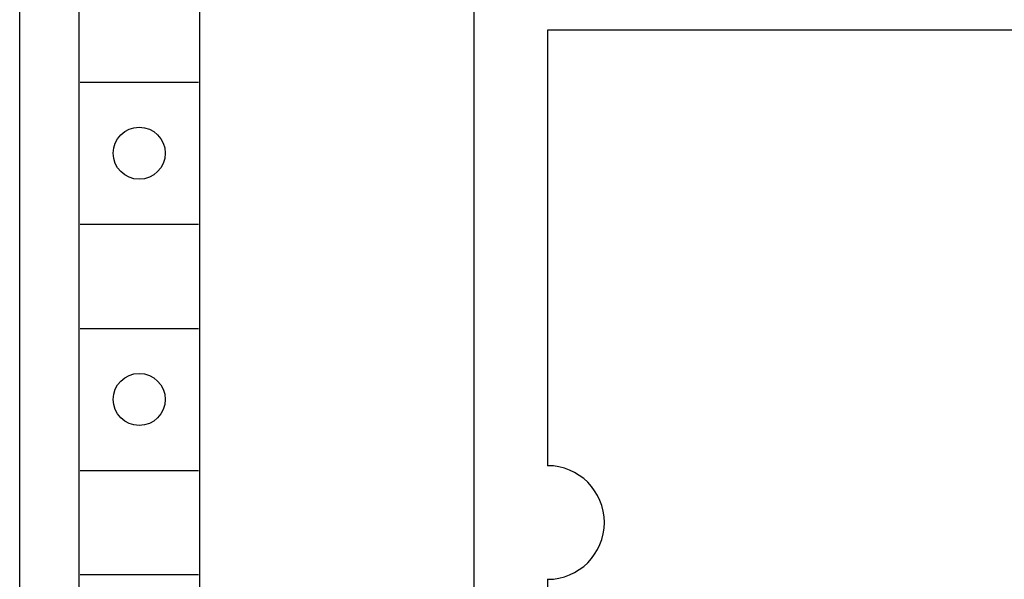
# Model space of a CAD drawing. Extents: x 0 to 594, y 0 to 420.
# Drawn here: x 246 to 267, y 345 to 357 of the extents above; entities that cross this region are included whole.
import ezdxf

# ---------------------------------------------------------------- set-up
doc = ezdxf.new("R2010")
doc.units = 0
doc.header["$LTSCALE"] = 32.67
doc.header["$MEASUREMENT"] = 0
doc.layers.add('10000_FRONT', color=7, linetype='CONTINUOUS')

msp = doc.modelspace()

# ---------------------------------------------------------------- linework, layer by layer
at = {"layer": '10000_FRONT', "color": 7, "linetype": 'Continuous'}
for p, q in [((246.21507, 241.91506), (246.21507, 366.91506)), ((255.81507, 244.21506), (255.81507, 364.61506)), ((247.46507, 361.21506), (247.46507, 310.01506)), ((250.01507, 361.21506), (250.01507, 310.01506)), ((257.36507, 356.41506), (257.36507, 347.21506)), ((275.06507, 356.41506), (257.36507, 356.41506)), ((247.49007, 355.31506), (249.99007, 355.31506)), ((247.49007, 352.31506), (249.99007, 352.31506)), ((247.49007, 350.11506), (249.99007, 350.11506)), ((247.49007, 347.11506), (249.99007, 347.11506)), ((247.49007, 344.91506), (249.99007, 344.91506)), ((257.36507, 344.81506), (257.36507, 321.21506))]:
    msp.add_line(p, q, dxfattribs=at)
for centre in [(248.74007, 353.81506), (248.74007, 348.61506)]:
    msp.add_circle(centre, 0.55, dxfattribs=at)
msp.add_arc((257.36507, 346.01506), 1.2, 270, 90, dxfattribs=at)

doc.saveas('drawing.dxf')
